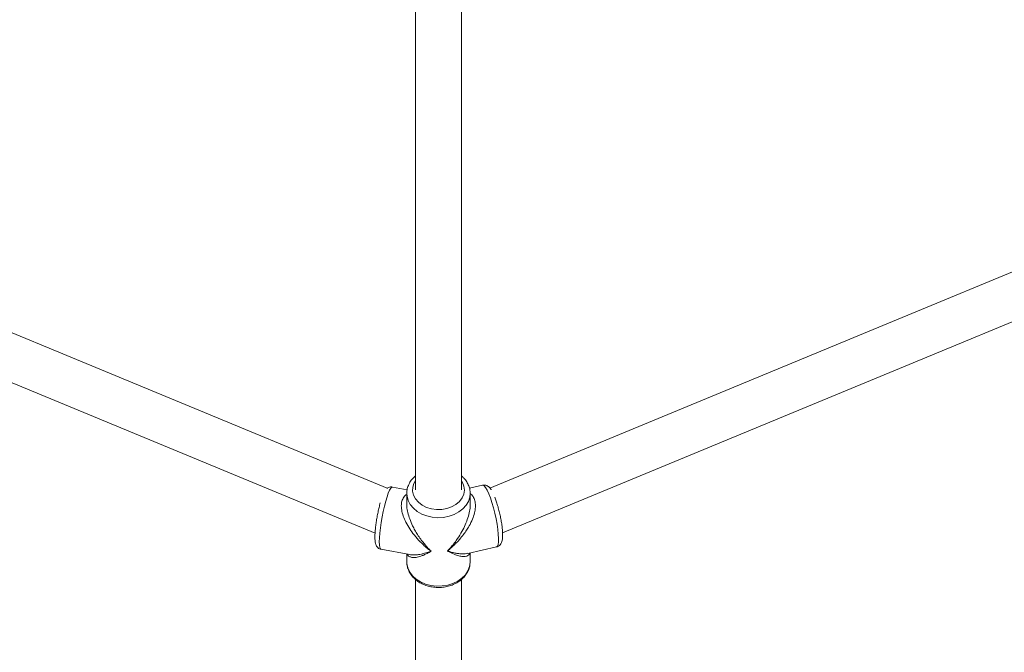
# Model space of a CAD drawing. Units: millimetres. Extents: x -527 to 9752, y -333 to 10948.
# Drawn here: x 5134 to 5476, y 2975 to 3195 of the extents above; entities that cross this region are included whole.
import ezdxf

# ---------------------------------------------------------------- set-up
doc = ezdxf.new("R2010")
doc.units = ezdxf.units.MM
doc.layers.add('Dimensions', color=7, linetype='Continuous')
doc.layers.add('Warstwa 1', color=7, linetype='Continuous')
doc.styles.get("Standard").update_dxf_attribs({"font": 'arial.ttf'})
doc.dimstyles.new('Leikkiset keinu', dxfattribs={"dimtxt": 150, "dimasz": 2.5, "dimexe": 0.06, "dimexo": 0.625, "dimtad": 0, "dimtih": 1, "dimtoh": 1, "dimdec": 0, "dimtxsty": 'Standard', "dimcen": 2.5, "dimadec": 0, "dimazin": 0, "dimtfac": 1, "dimtmove": 0, "dimatfit": 3, "dimfxl": 1, "dimarcsym": 0})

# ---------------------------------------------------------------- blocks, each defined once
blk = doc.blocks.new('*D2')
at = {"layer": 'Defpoints', "color": 0}
for p in [(5279.11, 9542.62), (-300.24, 672.63), (5279.11, 672.63)]:
    blk.add_point(p, dxfattribs=at)
at = {"layer": 'Dimensions', "color": 0, "lineweight": -2}
for p, q in [((5278.49, 9542.62), (-300.3, 9542.62)), ((-300.24, 9540.12), (-300.24, 5184.83)), ((-300.24, 675.13), (-300.24, 5030.43)), ((5278.49, 672.63), (-300.3, 672.63))]:
    blk.add_line(p, q, dxfattribs=at)
at = {"layer": 'Dimensions', "color": 0}
for points in [[(-299.82, 9540.12), (-300.66, 9540.12), (-300.24, 9542.62)], [(-300.66, 675.13), (-299.82, 675.13), (-300.24, 672.63)]]:
    blk.add_solid(points, dxfattribs=at)
at = {"layer": 'Dimensions', "color": 0, "lineweight": 5, "insert": (-300.24, 5107.63), "char_height": 150, "attachment_point": 5}
blk.add_mtext('8870', dxfattribs=at)
blk = doc.blocks.new('*D3')
at = {"layer": 'Defpoints', "color": 0}
for p in [(844.11, 5107.63), (9714.1, 5107.62), (9714.1, -234.85)]:
    blk.add_point(p, dxfattribs=at)
at = {"layer": 'Dimensions', "color": 0, "lineweight": -2}
for p, q in [((844.11, 5107), (844.11, -234.91)), ((9714.1, 5107), (9714.1, -234.91)), ((846.61, -234.85), (5054.98, -234.85)), ((9711.6, -234.85), (5503.23, -234.85))]:
    blk.add_line(p, q, dxfattribs=at)
at = {"layer": 'Dimensions', "color": 0}
for points in [[(846.61, -234.43), (846.61, -235.27), (844.11, -234.85)], [(9711.6, -235.27), (9711.6, -234.43), (9714.1, -234.85)]]:
    blk.add_solid(points, dxfattribs=at)
at = {"layer": 'Dimensions', "color": 0, "lineweight": 5, "insert": (5279.11, -234.85), "char_height": 150, "attachment_point": 5}
blk.add_mtext('8870', dxfattribs=at)
blk = doc.blocks.new('*D4')
at = {"layer": 'Defpoints', "color": 0}
for p in [(492.06, 8064.59), (5278.88, 8064.59), (5280.66, 2150.97)]:
    blk.add_point(p, dxfattribs=at)
at = {"layer": 'Dimensions', "color": 0, "lineweight": -2}
for p, q in [((5278.25, 8064.59), (492, 8064.59)), ((492.06, 8062.09), (492.06, 5184.98)), ((492.06, 2153.47), (492.06, 5030.58)), ((5280.04, 2150.97), (492, 2150.97))]:
    blk.add_line(p, q, dxfattribs=at)
at = {"layer": 'Dimensions', "color": 0}
for points in [[(492.48, 8062.09), (491.65, 8062.09), (492.06, 8064.59)], [(491.65, 2153.47), (492.48, 2153.47), (492.06, 2150.97)]]:
    blk.add_solid(points, dxfattribs=at)
at = {"layer": 'Dimensions', "color": 0, "lineweight": 5, "insert": (492.06, 5107.78), "char_height": 150, "attachment_point": 5}
blk.add_mtext('5914', dxfattribs=at)
blk = doc.blocks.new('*D5')
at = {"layer": 'Defpoints', "color": 0}
for p in [(8235.77, 5109.18), (2322.14, 5107.43), (8235.77, 404.04)]:
    blk.add_point(p, dxfattribs=at)
at = {"layer": 'Dimensions', "color": 0, "lineweight": -2}
for p, q in [((2322.14, 5106.81), (2322.14, 403.98)), ((8235.77, 5108.56), (8235.77, 403.98)), ((2324.64, 404.04), (5054.9, 404.04)), ((8233.27, 404.04), (5503, 404.04))]:
    blk.add_line(p, q, dxfattribs=at)
at = {"layer": 'Dimensions', "color": 0}
for points in [[(2324.64, 404.46), (2324.64, 403.62), (2322.14, 404.04)], [(8233.27, 403.62), (8233.27, 404.46), (8235.77, 404.04)]]:
    blk.add_solid(points, dxfattribs=at)
at = {"layer": 'Dimensions', "color": 0, "lineweight": 5, "insert": (5278.95, 404.04), "char_height": 150, "attachment_point": 5}
blk.add_mtext('5914', dxfattribs=at)

msp = doc.modelspace()

# ---------------------------------------------------------------- linework, layer by layer
at = {"layer": 'Warstwa 1', "lineweight": 5}
for points, knots in [([(5345.61, 5107.63), (5345.61, 5144.35), (5315.84, 5174.13), (5279.11, 5174.13), (5279.11, 5174.13), (5242.39, 5174.13), (5212.61, 5144.35), (5212.61, 5107.63), (5212.61, 5107.63), (5212.61, 5070.9), (5242.39, 5041.13), (5279.11, 5041.13), (5279.11, 5041.13), (5315.84, 5041.12), (5345.61, 5070.9), (5345.61, 5107.62), (5345.61, 6209.22), (5345.61, 2904.43), (5345.61, 5107.63)], [0, 0, 0, 0, 0.2, 0.2, 0.2, 0.2, 0.4, 0.4, 0.4, 0.4, 0.6, 0.6, 0.6, 0.6, 1, 1, 1, 1.01, 1.01, 1.01, 1.01]), ([(5271.11, 3036.59), (5270.79, 3036.3), (5270.46, 3036.02), (5270.18, 3035.71), (5270.18, 3035.71), (5269.79, 3035.3), (5269.47, 3034.84), (5269.19, 3034.37), (5269.19, 3034.37), (5268.92, 3033.9), (5268.7, 3033.41), (5268.52, 3032.91), (5268.52, 3032.91), (5268.34, 3032.42), (5268.21, 3031.91), (5268.17, 3031.39), (5268.17, 3031.39), (5268.13, 3031.03), (5268.14, 3030.66), (5268.15, 3030.3)], [0, 0, 0, 0, 0.166667, 0.166667, 0.166667, 0.166667, 0.333333, 0.333333, 0.333333, 0.333333, 0.5, 0.5, 0.5, 0.5, 0.666667, 0.666667, 0.666667, 0.666667, 1, 1, 1, 1]), ([(5287.11, 3034.95), (5287.11, 3034.95), (5287.47, 3034.35), (5287.47, 3034.35), (5287.47, 3034.35), (5287.47, 3034.35), (5287.97, 3033.01), (5287.97, 3033.01), (5287.97, 3033.01), (5287.97, 3033.01), (5288.11, 3031.62), (5288.11, 3031.62), (5288.11, 3031.62), (5288.11, 3031.62), (5287.88, 3030.24), (5287.88, 3030.24), (5287.88, 3030.24), (5287.88, 3030.24), (5287.3, 3028.92), (5287.3, 3028.92), (5287.3, 3028.92), (5287.3, 3028.92), (5286.37, 3027.71), (5286.37, 3027.71), (5286.37, 3027.71), (5286.37, 3027.71), (5285.15, 3026.68), (5285.15, 3026.68), (5285.15, 3026.68), (5285.15, 3026.68), (5283.69, 3025.85), (5283.69, 3025.85), (5283.69, 3025.85), (5283.69, 3025.85), (5282.03, 3025.27), (5282.03, 3025.27), (5282.03, 3025.27), (5282.03, 3025.27), (5280.26, 3024.95), (5280.26, 3024.95), (5280.26, 3024.95), (5280.26, 3024.95), (5278.44, 3024.91), (5278.44, 3024.91), (5278.44, 3024.91), (5278.44, 3024.91), (5276.65, 3025.16), (5276.65, 3025.16), (5276.65, 3025.16), (5276.65, 3025.16), (5274.96, 3025.67), (5274.96, 3025.67), (5274.96, 3025.67), (5274.96, 3025.67), (5273.43, 3026.44), (5273.43, 3026.44), (5273.43, 3026.44), (5273.43, 3026.44), (5272.14, 3027.42), (5272.14, 3027.42), (5272.14, 3027.42), (5272.14, 3027.42), (5271.14, 3028.59), (5271.14, 3028.59), (5271.14, 3028.59), (5271.14, 3028.59), (5270.46, 3029.88), (5270.46, 3029.88), (5270.46, 3029.88), (5270.46, 3029.88), (5270.14, 3031.25), (5270.14, 3031.25), (5270.14, 3031.25), (5270.14, 3031.25), (5270.18, 3032.65), (5270.18, 3032.65), (5270.18, 3032.65), (5270.18, 3032.65), (5270.59, 3034.01), (5270.59, 3034.01), (5270.59, 3034.01), (5270.59, 3034.01), (5271.11, 3034.95), (5271.11, 3034.95)], [0, 0, 0, 0, 0.045455, 0.045455, 0.045455, 0.045455, 0.090909, 0.090909, 0.090909, 0.090909, 0.136364, 0.136364, 0.136364, 0.136364, 0.181818, 0.181818, 0.181818, 0.181818, 0.227273, 0.227273, 0.227273, 0.227273, 0.272727, 0.272727, 0.272727, 0.272727, 0.318182, 0.318182, 0.318182, 0.318182, 0.363636, 0.363636, 0.363636, 0.363636, 0.409091, 0.409091, 0.409091, 0.409091, 0.454545, 0.454545, 0.454545, 0.454545, 0.5, 0.5, 0.5, 0.5, 0.545455, 0.545455, 0.545455, 0.545455, 0.590909, 0.590909, 0.590909, 0.590909, 0.636364, 0.636364, 0.636364, 0.636364, 0.681818, 0.681818, 0.681818, 0.681818, 0.727273, 0.727273, 0.727273, 0.727273, 0.772727, 0.772727, 0.772727, 0.772727, 0.818182, 0.818182, 0.818182, 0.818182, 0.863636, 0.863636, 0.863636, 0.863636, 0.909091, 0.909091, 0.909091, 0.909091, 1, 1, 1, 1]), ([(5290.11, 3030.75), (5290.09, 3031.06), (5290.06, 3031.37), (5290.02, 3031.68), (5290.02, 3031.68), (5289.94, 3032.18), (5289.8, 3032.67), (5289.62, 3033.15), (5289.62, 3033.15), (5289.43, 3033.63), (5289.2, 3034.09), (5288.93, 3034.53), (5288.93, 3034.53), (5288.65, 3034.98), (5288.34, 3035.41), (5287.97, 3035.8), (5287.97, 3035.8), (5287.7, 3036.08), (5287.41, 3036.33), (5287.11, 3036.59)], [0, 0, 0, 0, 0.166667, 0.166667, 0.166667, 0.166667, 0.333333, 0.333333, 0.333333, 0.333333, 0.5, 0.5, 0.5, 0.5, 0.666667, 0.666667, 0.666667, 0.666667, 1, 1, 1, 1]), ([(5297.46, 3031.7), (5297.4, 3031.81), (5297.33, 3031.93), (5297.26, 3032.03), (5297.26, 3032.03), (5297.11, 3032.27), (5296.93, 3032.46), (5296.72, 3032.66), (5296.72, 3032.66), (5296.56, 3032.8), (5296.39, 3032.94), (5296.19, 3033.07), (5296.19, 3033.07), (5295.99, 3033.18), (5295.76, 3033.28), (5295.51, 3033.35), (5295.51, 3033.35), (5295.26, 3033.42), (5294.99, 3033.46), (5294.73, 3033.42), (5294.73, 3033.42), (5294.62, 3033.4), (5294.51, 3033.36), (5294.4, 3033.33)], [0, 0, 0, 0, 0.142857, 0.142857, 0.142857, 0.142857, 0.285714, 0.285714, 0.285714, 0.285714, 0.428571, 0.428571, 0.428571, 0.428571, 0.571429, 0.571429, 0.571429, 0.571429, 0.714286, 0.714286, 0.714286, 0.714286, 1, 1, 1, 1]), ([(5294.41, 3033.37), (5294.41, 3033.37), (5294.59, 3033.37), (5294.59, 3033.37), (5294.59, 3033.37), (5294.59, 3033.37), (5295.01, 3033.11), (5295.01, 3033.11), (5295.01, 3033.11), (5295.01, 3033.11), (5295.49, 3032.52), (5295.49, 3032.52), (5295.49, 3032.52), (5295.49, 3032.52), (5296.02, 3031.61), (5296.02, 3031.61), (5296.02, 3031.61), (5296.02, 3031.61), (5296.57, 3030.41), (5296.57, 3030.41), (5296.57, 3030.41), (5296.57, 3030.41), (5297.13, 3028.96), (5297.13, 3028.96), (5297.13, 3028.96), (5297.13, 3028.96), (5297.68, 3027.31), (5297.68, 3027.31), (5297.68, 3027.31), (5297.68, 3027.31), (5298.21, 3025.51), (5298.21, 3025.51), (5298.21, 3025.51), (5298.21, 3025.51), (5298.69, 3023.61), (5298.69, 3023.61), (5298.69, 3023.61), (5298.69, 3023.61), (5299.11, 3021.69), (5299.11, 3021.69), (5299.11, 3021.69), (5299.11, 3021.69), (5299.46, 3019.79), (5299.46, 3019.79), (5299.46, 3019.79), (5299.46, 3019.79), (5299.73, 3017.99), (5299.73, 3017.99), (5299.73, 3017.99), (5299.73, 3017.99), (5299.9, 3016.34), (5299.9, 3016.34), (5299.9, 3016.34), (5299.9, 3016.34), (5299.97, 3014.89), (5299.97, 3014.89), (5299.97, 3014.89), (5299.97, 3014.89), (5299.95, 3013.69), (5299.95, 3013.69), (5299.95, 3013.69), (5299.95, 3013.69), (5299.82, 3012.77), (5299.82, 3012.77), (5299.82, 3012.77), (5299.82, 3012.77), (5299.6, 3012.18), (5299.6, 3012.18), (5299.6, 3012.18), (5299.6, 3012.18), (5299.29, 3011.92), (5299.29, 3011.92), (5299.29, 3011.92), (5299.29, 3011.92), (5299.29, 3011.91), (5299.29, 3011.91)], [0, 0, 0, 0, 0.05, 0.05, 0.05, 0.05, 0.1, 0.1, 0.1, 0.1, 0.15, 0.15, 0.15, 0.15, 0.2, 0.2, 0.2, 0.2, 0.25, 0.25, 0.25, 0.25, 0.3, 0.3, 0.3, 0.3, 0.35, 0.35, 0.35, 0.35, 0.4, 0.4, 0.4, 0.4, 0.45, 0.45, 0.45, 0.45, 0.5, 0.5, 0.5, 0.5, 0.55, 0.55, 0.55, 0.55, 0.6, 0.6, 0.6, 0.6, 0.65, 0.65, 0.65, 0.65, 0.7, 0.7, 0.7, 0.7, 0.75, 0.75, 0.75, 0.75, 0.8, 0.8, 0.8, 0.8, 0.85, 0.85, 0.85, 0.85, 0.9, 0.9, 0.9, 0.9, 1, 1, 1, 1]), ([(5258.56, 3013.72), (5258.56, 3013.72), (5258.6, 3015.11), (5258.6, 3015.11), (5258.6, 3015.11), (5258.6, 3015.11), (5258.72, 3016.72), (5258.72, 3016.72), (5258.72, 3016.72), (5258.72, 3016.72), (5258.92, 3018.5), (5258.92, 3018.5), (5258.92, 3018.5), (5258.92, 3018.5), (5259.19, 3020.39), (5259.19, 3020.39), (5259.19, 3020.39), (5259.19, 3020.39), (5259.52, 3022.33), (5259.52, 3022.33), (5259.52, 3022.33), (5259.52, 3022.33), (5259.91, 3024.26), (5259.91, 3024.26), (5259.91, 3024.26), (5259.91, 3024.26), (5260.33, 3026.1), (5260.33, 3026.1), (5260.33, 3026.1), (5260.33, 3026.1), (5260.78, 3027.82), (5260.78, 3027.82), (5260.78, 3027.82), (5260.78, 3027.82), (5261.24, 3029.34), (5261.24, 3029.34), (5261.24, 3029.34), (5261.24, 3029.34), (5261.69, 3030.63), (5261.69, 3030.63), (5261.69, 3030.63), (5261.69, 3030.63), (5262.13, 3031.63), (5262.13, 3031.63), (5262.13, 3031.63), (5262.13, 3031.63), (5262.53, 3032.33), (5262.53, 3032.33), (5262.53, 3032.33), (5262.53, 3032.33), (5262.89, 3032.69), (5262.89, 3032.69), (5262.89, 3032.69), (5262.89, 3032.69), (5263.11, 3032.73), (5263.11, 3032.73)], [0, 0, 0, 0, 0.066667, 0.066667, 0.066667, 0.066667, 0.133333, 0.133333, 0.133333, 0.133333, 0.2, 0.2, 0.2, 0.2, 0.266667, 0.266667, 0.266667, 0.266667, 0.333333, 0.333333, 0.333333, 0.333333, 0.4, 0.4, 0.4, 0.4, 0.466667, 0.466667, 0.466667, 0.466667, 0.533333, 0.533333, 0.533333, 0.533333, 0.6, 0.6, 0.6, 0.6, 0.666667, 0.666667, 0.666667, 0.666667, 0.733333, 0.733333, 0.733333, 0.733333, 0.8, 0.8, 0.8, 0.8, 0.866667, 0.866667, 0.866667, 0.866667, 1, 1, 1, 1]), ([(5263.11, 3032.7), (5263.01, 3032.72), (5262.92, 3032.75), (5262.82, 3032.76), (5262.82, 3032.76), (5262.56, 3032.8), (5262.3, 3032.75), (5262.06, 3032.67), (5262.06, 3032.67), (5261.83, 3032.6), (5261.63, 3032.51), (5261.47, 3032.4), (5261.47, 3032.4), (5261.37, 3032.33), (5261.28, 3032.25), (5261.2, 3032.18)], [0, 0, 0, 0, 0.2, 0.2, 0.2, 0.2, 0.4, 0.4, 0.4, 0.4, 0.6, 0.6, 0.6, 0.6, 1, 1, 1, 1]), ([(5268.11, 3030.16), (5267.91, 3030.04), (5267.7, 3029.91), (5267.52, 3029.76), (5267.52, 3029.76), (5267.16, 3029.45), (5266.89, 3029.03), (5266.68, 3028.56), (5266.68, 3028.56), (5266.48, 3028.09), (5266.33, 3027.58), (5266.26, 3027.03), (5266.26, 3027.03), (5266.19, 3026.47), (5266.2, 3025.86), (5266.27, 3025.24), (5266.27, 3025.24), (5266.34, 3024.57), (5266.49, 3023.88), (5266.7, 3023.2), (5266.7, 3023.2), (5266.92, 3022.48), (5267.2, 3021.77), (5267.52, 3021.07), (5267.52, 3021.07), (5267.89, 3020.28), (5268.31, 3019.51), (5268.77, 3018.76), (5268.77, 3018.76), (5269.23, 3018.02), (5269.73, 3017.3), (5270.26, 3016.61), (5270.26, 3016.61), (5270.88, 3015.8), (5271.53, 3015.03), (5272.21, 3014.31), (5272.21, 3014.31), (5272.64, 3013.84), (5273.08, 3013.4), (5273.53, 3012.97), (5273.53, 3012.97), (5273.97, 3012.55), (5274.41, 3012.14), (5274.87, 3011.75), (5274.87, 3011.75), (5275.42, 3011.29), (5275.99, 3010.85), (5276.55, 3010.42)], [0, 0, 0, 0, 0.076923, 0.076923, 0.076923, 0.076923, 0.153846, 0.153846, 0.153846, 0.153846, 0.230769, 0.230769, 0.230769, 0.230769, 0.307692, 0.307692, 0.307692, 0.307692, 0.384615, 0.384615, 0.384615, 0.384615, 0.461538, 0.461538, 0.461538, 0.461538, 0.538462, 0.538462, 0.538462, 0.538462, 0.615385, 0.615385, 0.615385, 0.615385, 0.692308, 0.692308, 0.692308, 0.692308, 0.769231, 0.769231, 0.769231, 0.769231, 0.846154, 0.846154, 0.846154, 0.846154, 1, 1, 1, 1]), ([(5268.12, 3030.32), (5268.12, 3030.32), (5268.19, 3029.52), (5268.19, 3029.52), (5268.19, 3029.52), (5268.19, 3029.52), (5268.59, 3028.04), (5268.59, 3028.04), (5268.59, 3028.04), (5268.59, 3028.04), (5269.33, 3026.64), (5269.33, 3026.64), (5269.33, 3026.64), (5269.33, 3026.64), (5270.39, 3025.37), (5270.39, 3025.37), (5270.39, 3025.37), (5270.39, 3025.37), (5271.72, 3024.26), (5271.72, 3024.26), (5271.72, 3024.26), (5271.72, 3024.26), (5273.3, 3023.35), (5273.3, 3023.35), (5273.3, 3023.35), (5273.3, 3023.35), (5275.06, 3022.67), (5275.06, 3022.67), (5275.06, 3022.67), (5275.06, 3022.67), (5276.95, 3022.24), (5276.95, 3022.24), (5276.95, 3022.24), (5276.95, 3022.24), (5278.91, 3022.08), (5278.91, 3022.08), (5278.91, 3022.08), (5278.91, 3022.08), (5280.88, 3022.18), (5280.88, 3022.18), (5280.88, 3022.18), (5280.88, 3022.18), (5282.79, 3022.56), (5282.79, 3022.56), (5282.79, 3022.56), (5282.79, 3022.56), (5284.58, 3023.19), (5284.58, 3023.19), (5284.58, 3023.19), (5284.58, 3023.19), (5286.2, 3024.06), (5286.2, 3024.06), (5286.2, 3024.06), (5286.2, 3024.06), (5287.59, 3025.13), (5287.59, 3025.13), (5287.59, 3025.13), (5287.59, 3025.13), (5288.7, 3026.37), (5288.7, 3026.37), (5288.7, 3026.37), (5288.7, 3026.37), (5289.51, 3027.75), (5289.51, 3027.75), (5289.51, 3027.75), (5289.51, 3027.75), (5289.98, 3029.22), (5289.98, 3029.22), (5289.98, 3029.22), (5289.98, 3029.22), (5290.11, 3030.5), (5290.11, 3030.5)], [0, 0, 0, 0, 0.052632, 0.052632, 0.052632, 0.052632, 0.105263, 0.105263, 0.105263, 0.105263, 0.157895, 0.157895, 0.157895, 0.157895, 0.210526, 0.210526, 0.210526, 0.210526, 0.263158, 0.263158, 0.263158, 0.263158, 0.315789, 0.315789, 0.315789, 0.315789, 0.368421, 0.368421, 0.368421, 0.368421, 0.421053, 0.421053, 0.421053, 0.421053, 0.473684, 0.473684, 0.473684, 0.473684, 0.526316, 0.526316, 0.526316, 0.526316, 0.578947, 0.578947, 0.578947, 0.578947, 0.631579, 0.631579, 0.631579, 0.631579, 0.684211, 0.684211, 0.684211, 0.684211, 0.736842, 0.736842, 0.736842, 0.736842, 0.789474, 0.789474, 0.789474, 0.789474, 0.842105, 0.842105, 0.842105, 0.842105, 0.894737, 0.894737, 0.894737, 0.894737, 1, 1, 1, 1]), ([(5282.24, 3010.53), (5282.68, 3010.89), (5283.12, 3011.25), (5283.55, 3011.63), (5283.55, 3011.63), (5283.85, 3011.9), (5284.15, 3012.18), (5284.45, 3012.46), (5284.45, 3012.46), (5284.82, 3012.82), (5285.19, 3013.19), (5285.55, 3013.57), (5285.55, 3013.57), (5285.86, 3013.9), (5286.18, 3014.24), (5286.48, 3014.6), (5286.48, 3014.6), (5286.93, 3015.11), (5287.36, 3015.65), (5287.78, 3016.2), (5287.78, 3016.2), (5288.16, 3016.7), (5288.52, 3017.21), (5288.87, 3017.74), (5288.87, 3017.74), (5289.18, 3018.21), (5289.47, 3018.7), (5289.75, 3019.19), (5289.75, 3019.19), (5290.18, 3019.95), (5290.57, 3020.74), (5290.9, 3021.55), (5290.9, 3021.55), (5291.2, 3022.26), (5291.44, 3022.98), (5291.62, 3023.71), (5291.62, 3023.71), (5291.8, 3024.4), (5291.91, 3025.09), (5291.95, 3025.77), (5291.95, 3025.77), (5291.98, 3026.39), (5291.95, 3026.99), (5291.85, 3027.55), (5291.85, 3027.55), (5291.74, 3028.1), (5291.56, 3028.6), (5291.32, 3029.06), (5291.32, 3029.06), (5291.08, 3029.52), (5290.79, 3029.95), (5290.4, 3030.22), (5290.4, 3030.22), (5290.3, 3030.28), (5290.21, 3030.34), (5290.11, 3030.39)], [0, 0, 0, 0, 0.066667, 0.066667, 0.066667, 0.066667, 0.133333, 0.133333, 0.133333, 0.133333, 0.2, 0.2, 0.2, 0.2, 0.266667, 0.266667, 0.266667, 0.266667, 0.333333, 0.333333, 0.333333, 0.333333, 0.4, 0.4, 0.4, 0.4, 0.466667, 0.466667, 0.466667, 0.466667, 0.533333, 0.533333, 0.533333, 0.533333, 0.6, 0.6, 0.6, 0.6, 0.666667, 0.666667, 0.666667, 0.666667, 0.733333, 0.733333, 0.733333, 0.733333, 0.8, 0.8, 0.8, 0.8, 0.866667, 0.866667, 0.866667, 0.866667, 1, 1, 1, 1]), ([(5258.9, 3027.23), (5258.9, 3027.22), (5258.9, 3027.22), (5258.89, 3027.21), (5258.89, 3027.21), (5258.75, 3026.74), (5258.62, 3026.19), (5258.49, 3025.64), (5258.49, 3025.64), (5258.36, 3025.1), (5258.23, 3024.55), (5258.12, 3023.98), (5258.12, 3023.98), (5258.06, 3023.7), (5258, 3023.41), (5257.95, 3023.13)], [0, 0, 0, 0, 0.2, 0.2, 0.2, 0.2, 0.4, 0.4, 0.4, 0.4, 0.6, 0.6, 0.6, 0.6, 1, 1, 1, 1]), ([(5276.55, 3010.42), (5276.18, 3010.78), (5275.81, 3011.15), (5275.44, 3011.54), (5275.44, 3011.54), (5275.18, 3011.82), (5274.93, 3012.1), (5274.68, 3012.4), (5274.68, 3012.4), (5274.36, 3012.76), (5274.05, 3013.14), (5273.74, 3013.52), (5273.74, 3013.52), (5273.47, 3013.87), (5273.21, 3014.22), (5272.95, 3014.58), (5272.95, 3014.58), (5272.56, 3015.1), (5272.19, 3015.65), (5271.83, 3016.21), (5271.83, 3016.21), (5271.51, 3016.72), (5271.2, 3017.24), (5270.9, 3017.78), (5270.9, 3017.78), (5270.63, 3018.26), (5270.37, 3018.75), (5270.13, 3019.25), (5270.13, 3019.25), (5269.76, 3020.03), (5269.41, 3020.84), (5269.12, 3021.65), (5269.12, 3021.65), (5268.86, 3022.37), (5268.65, 3023.11), (5268.47, 3023.85), (5268.47, 3023.85), (5268.3, 3024.56), (5268.16, 3025.27), (5268.14, 3025.95), (5268.14, 3025.95), (5268.14, 3026.2), (5268.14, 3026.45), (5268.15, 3026.7)], [0, 0, 0, 0, 0.083333, 0.083333, 0.083333, 0.083333, 0.166667, 0.166667, 0.166667, 0.166667, 0.25, 0.25, 0.25, 0.25, 0.333333, 0.333333, 0.333333, 0.333333, 0.416667, 0.416667, 0.416667, 0.416667, 0.5, 0.5, 0.5, 0.5, 0.583333, 0.583333, 0.583333, 0.583333, 0.666667, 0.666667, 0.666667, 0.666667, 0.75, 0.75, 0.75, 0.75, 0.833333, 0.833333, 0.833333, 0.833333, 1, 1, 1, 1]), ([(5290.09, 3026.61), (5290.1, 3026.53), (5290.11, 3026.46), (5290.11, 3026.39), (5290.11, 3026.39), (5290.15, 3025.73), (5290.03, 3025.01), (5289.89, 3024.3), (5289.89, 3024.3), (5289.74, 3023.54), (5289.56, 3022.79), (5289.33, 3022.05), (5289.33, 3022.05), (5289.08, 3021.23), (5288.76, 3020.41), (5288.42, 3019.63), (5288.42, 3019.63), (5288.07, 3018.84), (5287.69, 3018.07), (5287.28, 3017.33), (5287.28, 3017.33), (5286.81, 3016.46), (5286.3, 3015.63), (5285.76, 3014.84), (5285.76, 3014.84), (5285.41, 3014.33), (5285.06, 3013.85), (5284.7, 3013.37), (5284.7, 3013.37), (5284.35, 3012.91), (5283.99, 3012.46), (5283.61, 3012.03), (5283.61, 3012.03), (5283.17, 3011.51), (5282.7, 3011.02), (5282.24, 3010.53)], [0, 0, 0, 0, 0.1, 0.1, 0.1, 0.1, 0.2, 0.2, 0.2, 0.2, 0.3, 0.3, 0.3, 0.3, 0.4, 0.4, 0.4, 0.4, 0.5, 0.5, 0.5, 0.5, 0.6, 0.6, 0.6, 0.6, 0.7, 0.7, 0.7, 0.7, 0.8, 0.8, 0.8, 0.8, 1, 1, 1, 1]), ([(5299.28, 3011.95), (5299.4, 3011.97), (5299.52, 3011.99), (5299.63, 3012.02), (5299.63, 3012.02), (5299.89, 3012.1), (5300.11, 3012.26), (5300.3, 3012.43), (5300.3, 3012.43), (5300.48, 3012.59), (5300.63, 3012.77), (5300.75, 3012.94), (5300.75, 3012.94), (5300.88, 3013.13), (5300.97, 3013.32), (5301.05, 3013.51), (5301.05, 3013.51), (5301.14, 3013.74), (5301.2, 3013.97), (5301.25, 3014.2), (5301.25, 3014.2), (5301.32, 3014.52), (5301.36, 3014.85), (5301.38, 3015.21), (5301.38, 3015.21), (5301.41, 3015.59), (5301.41, 3016), (5301.4, 3016.45), (5301.4, 3016.45), (5301.39, 3016.91), (5301.36, 3017.41), (5301.31, 3017.95), (5301.31, 3017.95), (5301.27, 3018.45), (5301.2, 3018.98), (5301.13, 3019.53), (5301.13, 3019.53), (5301.05, 3020.07), (5300.96, 3020.63), (5300.86, 3021.2), (5300.86, 3021.2), (5300.76, 3021.76), (5300.65, 3022.33), (5300.52, 3022.91), (5300.52, 3022.91), (5300.4, 3023.48), (5300.27, 3024.05), (5300.12, 3024.61), (5300.12, 3024.61), (5299.98, 3025.18), (5299.83, 3025.73), (5299.67, 3026.27), (5299.67, 3026.27), (5299.52, 3026.81), (5299.35, 3027.34), (5299.19, 3027.83), (5299.19, 3027.83), (5299.03, 3028.29), (5298.87, 3028.72), (5298.71, 3029.15)], [0, 0, 0, 0, 0.0625, 0.0625, 0.0625, 0.0625, 0.125, 0.125, 0.125, 0.125, 0.1875, 0.1875, 0.1875, 0.1875, 0.25, 0.25, 0.25, 0.25, 0.3125, 0.3125, 0.3125, 0.3125, 0.375, 0.375, 0.375, 0.375, 0.4375, 0.4375, 0.4375, 0.4375, 0.5, 0.5, 0.5, 0.5, 0.5625, 0.5625, 0.5625, 0.5625, 0.625, 0.625, 0.625, 0.625, 0.6875, 0.6875, 0.6875, 0.6875, 0.75, 0.75, 0.75, 0.75, 0.8125, 0.8125, 0.8125, 0.8125, 0.875, 0.875, 0.875, 0.875, 1, 1, 1, 1]), ([(5257.95, 3023.13), (5257.89, 3022.84), (5257.84, 3022.56), (5257.78, 3022.27), (5257.78, 3022.27), (5257.68, 3021.7), (5257.59, 3021.13), (5257.5, 3020.57), (5257.5, 3020.57), (5257.42, 3020), (5257.34, 3019.45), (5257.28, 3018.91), (5257.28, 3018.91), (5257.22, 3018.37), (5257.16, 3017.85), (5257.12, 3017.35), (5257.12, 3017.35), (5257.08, 3016.85), (5257.05, 3016.38), (5257.04, 3015.94), (5257.04, 3015.94), (5257.02, 3015.49), (5257.02, 3015.07), (5257.03, 3014.68), (5257.03, 3014.68), (5257.05, 3014.27), (5257.08, 3013.9), (5257.13, 3013.55), (5257.13, 3013.55), (5257.17, 3013.29), (5257.23, 3013.04), (5257.31, 3012.78), (5257.31, 3012.78), (5257.38, 3012.59), (5257.47, 3012.38), (5257.59, 3012.18), (5257.59, 3012.18), (5257.7, 3012), (5257.84, 3011.82), (5258.02, 3011.66), (5258.02, 3011.66), (5258.19, 3011.49), (5258.41, 3011.33), (5258.65, 3011.24), (5258.65, 3011.24), (5258.8, 3011.19), (5258.96, 3011.16), (5259.13, 3011.13)], [0, 0, 0, 0, 0.076923, 0.076923, 0.076923, 0.076923, 0.153846, 0.153846, 0.153846, 0.153846, 0.230769, 0.230769, 0.230769, 0.230769, 0.307692, 0.307692, 0.307692, 0.307692, 0.384615, 0.384615, 0.384615, 0.384615, 0.461538, 0.461538, 0.461538, 0.461538, 0.538462, 0.538462, 0.538462, 0.538462, 0.615385, 0.615385, 0.615385, 0.615385, 0.692308, 0.692308, 0.692308, 0.692308, 0.769231, 0.769231, 0.769231, 0.769231, 0.846154, 0.846154, 0.846154, 0.846154, 1, 1, 1, 1]), ([(5259.14, 3011.09), (5259.14, 3011.09), (5258.92, 3011.25), (5258.92, 3011.25), (5258.92, 3011.25), (5258.92, 3011.25), (5258.72, 3011.76), (5258.72, 3011.76), (5258.72, 3011.76), (5258.72, 3011.76), (5258.6, 3012.59), (5258.6, 3012.59), (5258.6, 3012.59), (5258.6, 3012.59), (5258.56, 3013.72), (5258.56, 3013.72)], [0, 0, 0, 0, 0.2, 0.2, 0.2, 0.2, 0.4, 0.4, 0.4, 0.4, 0.6, 0.6, 0.6, 0.6, 1, 1, 1, 1]), ([(5268.37, 3009.4), (5268.4, 3009.3), (5268.43, 3009.2), (5268.47, 3009.11), (5268.47, 3009.11), (5268.61, 3008.81), (5268.85, 3008.65), (5269.12, 3008.52), (5269.12, 3008.52), (5269.42, 3008.37), (5269.76, 3008.27), (5270.13, 3008.23), (5270.13, 3008.23), (5270.5, 3008.2), (5270.91, 3008.22), (5271.34, 3008.28), (5271.34, 3008.28), (5271.85, 3008.36), (5272.38, 3008.5), (5272.95, 3008.69), (5272.95, 3008.69), (5273.3, 3008.81), (5273.67, 3008.95), (5274.04, 3009.11), (5274.04, 3009.11), (5274.4, 3009.27), (5274.77, 3009.44), (5275.15, 3009.64), (5275.15, 3009.64), (5275.61, 3009.88), (5276.08, 3010.15), (5276.55, 3010.42)], [0, 0, 0, 0, 0.111111, 0.111111, 0.111111, 0.111111, 0.222222, 0.222222, 0.222222, 0.222222, 0.333333, 0.333333, 0.333333, 0.333333, 0.444444, 0.444444, 0.444444, 0.444444, 0.555556, 0.555556, 0.555556, 0.555556, 0.666667, 0.666667, 0.666667, 0.666667, 0.777778, 0.777778, 0.777778, 0.777778, 1, 1, 1, 1]), ([(5276.55, 3010.42), (5276.1, 3010.26), (5275.66, 3010.1), (5275.22, 3009.96), (5275.22, 3009.96), (5274.91, 3009.86), (5274.6, 3009.77), (5274.3, 3009.69), (5274.3, 3009.69), (5273.92, 3009.59), (5273.54, 3009.5), (5273.17, 3009.42), (5273.17, 3009.42), (5272.84, 3009.36), (5272.52, 3009.3), (5272.21, 3009.26), (5272.21, 3009.26), (5271.74, 3009.2), (5271.29, 3009.16), (5270.86, 3009.14), (5270.86, 3009.14), (5270.46, 3009.13), (5270.08, 3009.13), (5269.72, 3009.18), (5269.72, 3009.18), (5269.52, 3009.2), (5269.34, 3009.24), (5269.15, 3009.27)], [0, 0, 0, 0, 0.125, 0.125, 0.125, 0.125, 0.25, 0.25, 0.25, 0.25, 0.375, 0.375, 0.375, 0.375, 0.5, 0.5, 0.5, 0.5, 0.625, 0.625, 0.625, 0.625, 0.75, 0.75, 0.75, 0.75, 1, 1, 1, 1]), ([(5282.24, 3010.53), (5282.6, 3010.33), (5282.96, 3010.14), (5283.31, 3009.96), (5283.31, 3009.96), (5283.58, 3009.83), (5283.84, 3009.7), (5284.09, 3009.59), (5284.09, 3009.59), (5284.39, 3009.45), (5284.69, 3009.33), (5284.98, 3009.22), (5284.98, 3009.22), (5285.25, 3009.12), (5285.52, 3009.02), (5285.78, 3008.94), (5285.78, 3008.94), (5286.31, 3008.78), (5286.81, 3008.67), (5287.27, 3008.61), (5287.27, 3008.61), (5287.69, 3008.56), (5288.08, 3008.55), (5288.43, 3008.61), (5288.43, 3008.61), (5288.77, 3008.66), (5289.06, 3008.77), (5289.33, 3008.93), (5289.33, 3008.93), (5289.57, 3009.07), (5289.79, 3009.24), (5289.89, 3009.55), (5289.89, 3009.55), (5289.92, 3009.63), (5289.93, 3009.71), (5289.95, 3009.79)], [0, 0, 0, 0, 0.1, 0.1, 0.1, 0.1, 0.2, 0.2, 0.2, 0.2, 0.3, 0.3, 0.3, 0.3, 0.4, 0.4, 0.4, 0.4, 0.5, 0.5, 0.5, 0.5, 0.6, 0.6, 0.6, 0.6, 0.7, 0.7, 0.7, 0.7, 0.8, 0.8, 0.8, 0.8, 1, 1, 1, 1]), ([(5289.33, 3009.69), (5289.01, 3009.62), (5288.69, 3009.55), (5288.35, 3009.51), (5288.35, 3009.51), (5287.78, 3009.45), (5287.14, 3009.48), (5286.48, 3009.55), (5286.48, 3009.55), (5286.06, 3009.6), (5285.64, 3009.66), (5285.2, 3009.74), (5285.2, 3009.74), (5284.77, 3009.82), (5284.34, 3009.91), (5283.89, 3010.03), (5283.89, 3010.03), (5283.35, 3010.18), (5282.8, 3010.35), (5282.24, 3010.53)], [0, 0, 0, 0, 0.166667, 0.166667, 0.166667, 0.166667, 0.333333, 0.333333, 0.333333, 0.333333, 0.5, 0.5, 0.5, 0.5, 0.666667, 0.666667, 0.666667, 0.666667, 1, 1, 1, 1]), ([(5290.11, 3006.57), (5290.11, 3006.57), (5290.11, 3006.56), (5290.11, 3006.56), (5290.11, 3006.56), (5290.11, 3006.56), (5289.9, 3005.06), (5289.9, 3005.06), (5289.9, 3005.06), (5289.9, 3005.06), (5289.34, 3003.61), (5289.34, 3003.61), (5289.34, 3003.61), (5289.34, 3003.61), (5288.45, 3002.26), (5288.45, 3002.26), (5288.45, 3002.26), (5288.45, 3002.26), (5287.26, 3001.06), (5287.26, 3001.06), (5287.26, 3001.06), (5287.26, 3001.06), (5285.81, 3000.04), (5285.81, 3000.04), (5285.81, 3000.04), (5285.81, 3000.04), (5284.15, 2999.23), (5284.15, 2999.23), (5284.15, 2999.23), (5284.15, 2999.23), (5282.32, 2998.66), (5282.32, 2998.66), (5282.32, 2998.66), (5282.32, 2998.66), (5280.39, 2998.35), (5280.39, 2998.35), (5280.39, 2998.35), (5280.39, 2998.35), (5278.42, 2998.31), (5278.42, 2998.31), (5278.42, 2998.31), (5278.42, 2998.31), (5276.47, 2998.54), (5276.47, 2998.54), (5276.47, 2998.54), (5276.47, 2998.54), (5274.6, 2999.03), (5274.6, 2999.03), (5274.6, 2999.03), (5274.6, 2999.03), (5272.89, 2999.77), (5272.89, 2999.77), (5272.89, 2999.77), (5272.89, 2999.77), (5271.37, 3000.73), (5271.37, 3000.73), (5271.37, 3000.73), (5271.37, 3000.73), (5270.1, 3001.89), (5270.1, 3001.89), (5270.1, 3001.89), (5270.1, 3001.89), (5269.12, 3003.2), (5269.12, 3003.2), (5269.12, 3003.2), (5269.12, 3003.2), (5268.46, 3004.63), (5268.46, 3004.63), (5268.46, 3004.63), (5268.46, 3004.63), (5268.14, 3006.12), (5268.14, 3006.12), (5268.14, 3006.12), (5268.14, 3006.12), (5268.12, 3006.48), (5268.12, 3006.48)], [0, 0, 0, 0, 0.05, 0.05, 0.05, 0.05, 0.1, 0.1, 0.1, 0.1, 0.15, 0.15, 0.15, 0.15, 0.2, 0.2, 0.2, 0.2, 0.25, 0.25, 0.25, 0.25, 0.3, 0.3, 0.3, 0.3, 0.35, 0.35, 0.35, 0.35, 0.4, 0.4, 0.4, 0.4, 0.45, 0.45, 0.45, 0.45, 0.5, 0.5, 0.5, 0.5, 0.55, 0.55, 0.55, 0.55, 0.6, 0.6, 0.6, 0.6, 0.65, 0.65, 0.65, 0.65, 0.7, 0.7, 0.7, 0.7, 0.75, 0.75, 0.75, 0.75, 0.8, 0.8, 0.8, 0.8, 0.85, 0.85, 0.85, 0.85, 0.9, 0.9, 0.9, 0.9, 1, 1, 1, 1]), ([(5268.16, 3006.45), (5268.16, 3006.22), (5268.16, 3005.99), (5268.17, 3005.77), (5268.17, 3005.77), (5268.22, 3005.26), (5268.35, 3004.77), (5268.53, 3004.29), (5268.53, 3004.29), (5268.7, 3003.81), (5268.91, 3003.34), (5269.17, 3002.89), (5269.17, 3002.89), (5269.43, 3002.44), (5269.75, 3002.01), (5270.1, 3001.6), (5270.1, 3001.6), (5270.45, 3001.19), (5270.85, 3000.81), (5271.28, 3000.46), (5271.28, 3000.46), (5271.71, 3000.1), (5272.18, 2999.78), (5272.69, 2999.49), (5272.69, 2999.49), (5273.19, 2999.19), (5273.73, 2998.94), (5274.29, 2998.72), (5274.29, 2998.72), (5274.85, 2998.5), (5275.43, 2998.32), (5276.03, 2998.18), (5276.03, 2998.18), (5276.63, 2998.04), (5277.25, 2997.94), (5277.87, 2997.88), (5277.87, 2997.88), (5278.49, 2997.82), (5279.12, 2997.81), (5279.74, 2997.84), (5279.74, 2997.84), (5280.37, 2997.87), (5280.99, 2997.94), (5281.61, 2998.05), (5281.61, 2998.05), (5282.22, 2998.17), (5282.82, 2998.32), (5283.4, 2998.52), (5283.4, 2998.52), (5283.98, 2998.72), (5284.54, 2998.96), (5285.08, 2999.23), (5285.08, 2999.23), (5285.61, 2999.51), (5286.12, 2999.82), (5286.59, 3000.17), (5286.59, 3000.17), (5287.05, 3000.52), (5287.49, 3000.91), (5287.88, 3001.32), (5287.88, 3001.32), (5288.26, 3001.73), (5288.61, 3002.17), (5288.9, 3002.64), (5288.9, 3002.64), (5289.19, 3003.1), (5289.43, 3003.58), (5289.62, 3004.08), (5289.62, 3004.08), (5289.82, 3004.57), (5289.96, 3005.08), (5290.03, 3005.59), (5290.03, 3005.59), (5290.06, 3005.91), (5290.07, 3006.23), (5290.07, 3006.55)], [0, 0, 0, 0, 0.05, 0.05, 0.05, 0.05, 0.1, 0.1, 0.1, 0.1, 0.15, 0.15, 0.15, 0.15, 0.2, 0.2, 0.2, 0.2, 0.25, 0.25, 0.25, 0.25, 0.3, 0.3, 0.3, 0.3, 0.35, 0.35, 0.35, 0.35, 0.4, 0.4, 0.4, 0.4, 0.45, 0.45, 0.45, 0.45, 0.5, 0.5, 0.5, 0.5, 0.55, 0.55, 0.55, 0.55, 0.6, 0.6, 0.6, 0.6, 0.65, 0.65, 0.65, 0.65, 0.7, 0.7, 0.7, 0.7, 0.75, 0.75, 0.75, 0.75, 0.8, 0.8, 0.8, 0.8, 0.85, 0.85, 0.85, 0.85, 0.9, 0.9, 0.9, 0.9, 1, 1, 1, 1])]:
    msp.add_open_spline(points, degree=3, knots=knots, dxfattribs=at)
for points in [[(5271.11, 3199.72), (5271.11, 3199.72), (5271.11, 3031.79), (5271.11, 3031.79)], [(5287.11, 3031.79), (5287.11, 3031.79), (5287.11, 3199.72), (5287.11, 3199.72)], [(5261.34, 3032.29), (5261.34, 3032.29), (4934.68, 3167.6), (4934.68, 3167.6)], [(5626.97, 3169.02), (5626.97, 3169.02), (5297, 3032.34), (5297, 3032.34)], [(5301.38, 3016.84), (5301.38, 3016.84), (5633.09, 3154.24), (5633.09, 3154.24)], [(4928.55, 3152.82), (4928.55, 3152.82), (5257.09, 3016.74), (5257.09, 3016.74)], [(5294.41, 3033.37), (5294.41, 3033.37), (5289.84, 3032.33), (5289.84, 3032.33)], [(5268.26, 3031.79), (5268.26, 3031.79), (5263.11, 3032.73), (5263.11, 3032.73)], [(5268.11, 3030.5), (5268.11, 3030.5), (5268.11, 3026.7), (5268.11, 3026.7)], [(5268.11, 3030.5), (5268.11, 3030.5), (5268.12, 3030.32), (5268.12, 3030.32)], [(5290.11, 3030.5), (5290.11, 3030.5), (5290.11, 3030.73), (5290.11, 3030.73)], [(5290.11, 3026.61), (5290.11, 3026.61), (5290.11, 3030.5), (5290.11, 3030.5)], [(5259.14, 3011.09), (5259.14, 3011.09), (5269.15, 3009.26), (5269.15, 3009.26)], [(5268.11, 3009.45), (5268.11, 3009.45), (5268.11, 3006.72), (5268.11, 3006.72)], [(5289.34, 3009.65), (5289.34, 3009.65), (5299.29, 3011.91), (5299.29, 3011.91)], [(5290.11, 3006.72), (5290.11, 3006.72), (5290.11, 3009.83), (5290.11, 3009.83)], [(5268.12, 3006.48), (5268.12, 3006.48), (5268.11, 3006.72), (5268.11, 3006.72)], [(5290.11, 3006.72), (5290.11, 3006.72), (5290.11, 3006.57), (5290.11, 3006.57)], [(5271.11, 3000.62), (5271.11, 3000.62), (5271.11, 2779.72), (5271.11, 2779.72)], [(5287.11, 2779.72), (5287.11, 2779.72), (5287.11, 3000.64), (5287.11, 3000.64)]]:
    msp.add_open_spline(points, degree=3, dxfattribs=at)

# ---------------------------------------------------------------- dimensions: what is measured, and where the dimension line sits
at = {"layer": 'Dimensions', "lineweight": 5}
for base, p1, p2, picture, middle in [((-300.24, 672.63), (5279.11, 9542.62), (5279.11, 672.63), '*D2', (-300.24, 5107.63)), ((492.06, 8064.59), (5280.66, 2150.97), (5278.88, 8064.59), '*D4', (492.06, 5107.78))]:
    dim = msp.add_linear_dim(base=base, p1=p1, p2=p2, angle=90, dimstyle='Leikkiset keinu', dxfattribs=at)
    dim.commit()
    dim.dimension.update_dxf_attribs({"geometry": picture, "text_midpoint": middle})
for base, p1, p2, picture, middle in [((8235.77, 404.04), (2322.14, 5107.43), (8235.77, 5109.18), '*D5', (5278.95, 404.04)), ((9714.1, -234.85), (844.11, 5107.63), (9714.1, 5107.62), '*D3', (5279.11, -234.85))]:
    dim = msp.add_linear_dim(base=base, p1=p1, p2=p2, dimstyle='Leikkiset keinu', dxfattribs=at)
    dim.commit()
    dim.dimension.update_dxf_attribs({"geometry": picture, "text_midpoint": middle})

doc.saveas('drawing.dxf')
